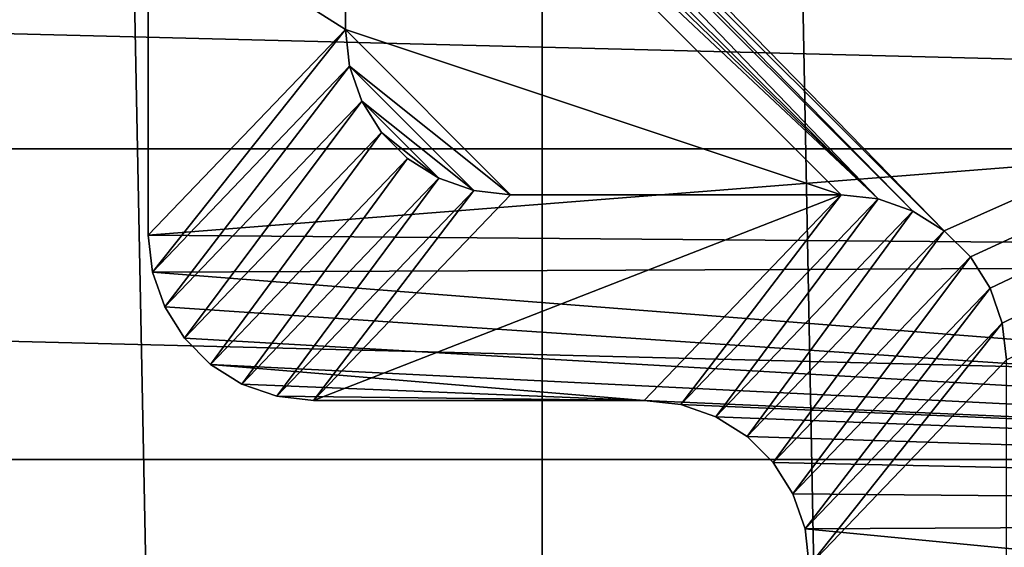
# Model space of a CAD drawing. Units: millimetres. Extents: x -26 to 26, y -4 to 383.
# Drawn here: x 5 to 8, y 63 to 65 of the extents above; entities that cross this region are included whole.
import ezdxf

# ---------------------------------------------------------------- set-up
doc = ezdxf.new("R2010")
doc.units = ezdxf.units.MM
doc.header["$LTSCALE"] = 65.185185
for name, color, linetype in [('12', 7, 'CONTINUOUS'), ('15', 7, 'CONTINUOUS'), ('202', 7, 'CONTINUOUS'), ('220', 7, 'CONTINUOUS'), ('224', 7, 'CONTINUOUS'), ('3', 7, 'CONTINUOUS'), ('50', 7, 'CONTINUOUS'), ('54', 7, 'CONTINUOUS'), ('57', 7, 'CONTINUOUS')]:
    doc.layers.add(name, color=color, linetype=linetype)

msp = doc.modelspace()

# ---------------------------------------------------------------- linework, layer by layer
at = {"layer": '12', "color": 7, "linetype": 'CONTINUOUS', "true_color": 0xaaaaaa}
for points in [[(5.0493, 65.0682, -62.5), (13.7097, 64.7489, -62.5), (5.0493, 64.0676, -62.5), (5.0493, 65.0682, -62.5)], [(13.7097, 64.7489, -62.5), (14.1362, 63.9944, -62.5), (5.0493, 64.0676, -62.5), (13.7097, 64.7489, -62.5)], [(5.0493, 64.0676, -62.5), (14.1362, 63.9944, -62.5), (5.0618, 63.9563, -62.5), (5.0493, 64.0676, -62.5)], [(14.1362, 63.9944, -62.5), (14.5212, 63.2183, -62.5), (5.0618, 63.9563, -62.5), (14.1362, 63.9944, -62.5)], [(5.0618, 63.9563, -62.5), (14.5212, 63.2183, -62.5), (5.0988, 63.8507, -62.5), (5.0618, 63.9563, -62.5)], [(5.0988, 63.8507, -62.5), (14.5212, 63.2183, -62.5), (5.1583, 63.7559, -62.5), (5.0988, 63.8507, -62.5)], [(5.1583, 63.7559, -62.5), (14.5212, 63.2183, -62.5), (5.2374, 63.6768, -62.5), (5.1583, 63.7559, -62.5)], [(14.5212, 63.2183, -62.5), (6.5496, 63.5679, -62.5), (5.2374, 63.6768, -62.5), (14.5212, 63.2183, -62.5)], [(5.2374, 63.6768, -62.5), (6.5496, 63.5679, -62.5), (5.3321, 63.6173, -62.5), (5.2374, 63.6768, -62.5)], [(5.3321, 63.6173, -62.5), (6.5496, 63.5679, -62.5), (5.4377, 63.5804, -62.5), (5.3321, 63.6173, -62.5)], [(6.5496, 63.5679, -62.5), (5.549, 63.5679, -62.5), (5.4377, 63.5804, -62.5), (6.5496, 63.5679, -62.5)], [(6.5496, 63.5679, -62.5), (14.5212, 63.2183, -62.5), (6.6608, 63.5553, -62.5), (6.5496, 63.5679, -62.5)], [(6.6608, 63.5553, -62.5), (14.5212, 63.2183, -62.5), (6.7665, 63.5184, -62.5), (6.6608, 63.5553, -62.5)], [(6.7665, 63.5184, -62.5), (14.5212, 63.2183, -62.5), (6.8612, 63.4589, -62.5), (6.7665, 63.5184, -62.5)], [(6.8612, 63.4589, -62.5), (14.5212, 63.2183, -62.5), (6.9402, 63.3798, -62.5), (6.8612, 63.4589, -62.5)], [(6.9402, 63.3798, -62.5), (14.5212, 63.2183, -62.5), (6.9998, 63.285, -62.5), (6.9402, 63.3798, -62.5)], [(6.9998, 63.285, -62.5), (14.5212, 63.2183, -62.5), (7.0367, 63.1794, -62.5), (6.9998, 63.285, -62.5)], [(14.5212, 63.2183, -62.5), (14.8637, 62.4221, -62.5), (7.0367, 63.1794, -62.5), (14.5212, 63.2183, -62.5)], [(7.0367, 63.1794, -62.5), (14.8637, 62.4221, -62.5), (7.0492, 63.0681, -62.5), (7.0367, 63.1794, -62.5)]]:
    msp.add_3dface(points, dxfattribs=at)
at = {"layer": '15', "color": 7, "linetype": 'CONTINUOUS', "true_color": 0xaaaaaa}
for points in [[(-18.4262, 64.329, -85.0883), (-18.0099, 65.2497, -85.0869), (18.4262, 64.329, -85.0883), (-18.4262, 64.329, -85.0883)], [(18.4262, 64.329, -85.0883), (-18.0099, 65.2497, -85.0869), (18.0099, 65.2498, -85.0869), (18.4262, 64.329, -85.0883)], [(-18.7953, 63.3889, -85.0897), (-18.4262, 64.329, -85.0883), (18.7953, 63.3889, -85.0897), (-18.7953, 63.3889, -85.0897)], [(18.7953, 63.3889, -85.0897), (-18.4262, 64.329, -85.0883), (18.4262, 64.329, -85.0883), (18.7953, 63.3889, -85.0897)], [(-19.1164, 62.4316, -85.0911), (-18.7953, 63.3889, -85.0897), (19.1164, 62.4316, -85.0911), (-19.1164, 62.4316, -85.0911)], [(19.1164, 62.4316, -85.0911), (-18.7953, 63.3889, -85.0897), (18.7953, 63.3889, -85.0897), (19.1164, 62.4316, -85.0911)]]:
    msp.add_3dface(points, dxfattribs=at)
at = {"layer": '202', "color": 7, "linetype": 'CONTINUOUS', "true_color": 0xaaaaaa}
for points in [[(7.458, 64.0812, -79.5887), (15.5897, 67.7018, -79.5832), (5.616, 65.9678, -79.5858), (7.458, 64.0812, -79.5887)], [(7.458, 64.0812, -79.5887), (7.537, 64.0022, -79.5888), (15.5897, 67.7018, -79.5832), (7.458, 64.0812, -79.5887)], [(7.537, 64.0022, -79.5888), (7.5966, 63.9074, -79.5889), (15.5897, 67.7018, -79.5832), (7.537, 64.0022, -79.5888)], [(7.5966, 63.9074, -79.5889), (7.6335, 63.8019, -79.5891), (15.5897, 67.7018, -79.5832), (7.5966, 63.9074, -79.5889)], [(7.6335, 63.8019, -79.5891), (7.646, 63.6905, -79.5893), (15.5897, 67.7018, -79.5832), (7.6335, 63.8019, -79.5891)], [(5.6185, 65.9178, -79.5859), (7.458, 64.0812, -79.5887), (5.616, 65.9678, -79.5858), (5.6185, 65.9178, -79.5859)], [(7.3632, 64.1408, -79.5886), (7.458, 64.0812, -79.5887), (5.6185, 65.9178, -79.5859), (7.3632, 64.1408, -79.5886)], [(7.3632, 64.1408, -79.5886), (5.6185, 65.9178, -79.5859), (5.622, 65.8795, -79.586), (7.3632, 64.1408, -79.5886)], [(7.2577, 64.1777, -79.5885), (7.3632, 64.1408, -79.5886), (5.622, 65.8795, -79.586), (7.2577, 64.1777, -79.5885)], [(5.6356, 65.7921, -79.5861), (7.2577, 64.1777, -79.5885), (5.622, 65.8795, -79.586), (5.6356, 65.7921, -79.5861)], [(7.2577, 64.1777, -79.5885), (5.6356, 65.7921, -79.5861), (5.6434, 65.7416, -79.5862), (7.2577, 64.1777, -79.5885)], [(5.646, 65.6905, -79.5863), (7.2577, 64.1777, -79.5885), (5.6434, 65.7416, -79.5862), (5.646, 65.6905, -79.5863)], [(5.646, 65.6905, -79.5863), (5.646, 64.6899, -79.5878), (7.1463, 64.1902, -79.5885), (5.646, 65.6905, -79.5863)], [(5.646, 65.6905, -79.5863), (7.1463, 64.1902, -79.5885), (7.2577, 64.1777, -79.5885), (5.646, 65.6905, -79.5863)], [(7.1463, 64.1902, -79.5885), (5.646, 64.6899, -79.5878), (6.1457, 64.1902, -79.5885), (7.1463, 64.1902, -79.5885)], [(6.1457, 64.1902, -79.5885), (5.646, 64.6899, -79.5878), (5.6586, 64.5786, -79.5879), (6.1457, 64.1902, -79.5885)], [(6.0344, 64.2028, -79.5885), (6.1457, 64.1902, -79.5885), (5.6586, 64.5786, -79.5879), (6.0344, 64.2028, -79.5885)], [(5.6955, 64.4731, -79.5881), (6.0344, 64.2028, -79.5885), (5.6586, 64.5786, -79.5879), (5.6955, 64.4731, -79.5881)], [(5.9289, 64.2397, -79.5884), (6.0344, 64.2028, -79.5885), (5.6955, 64.4731, -79.5881), (5.9289, 64.2397, -79.5884)], [(5.7551, 64.3782, -79.5882), (5.9289, 64.2397, -79.5884), (5.6955, 64.4731, -79.5881), (5.7551, 64.3782, -79.5882)], [(5.834, 64.2993, -79.5883), (5.9289, 64.2397, -79.5884), (5.7551, 64.3782, -79.5882), (5.834, 64.2993, -79.5883)]]:
    msp.add_3dface(points, dxfattribs=at)
at = {"layer": '220', "color": 7, "linetype": 'CONTINUOUS', "true_color": 0xaaaaaa}
for points in [[(5.549, 63.5679, -62.5), (6.5496, 63.5679, -62.5), (7.1463, 64.1902, -79.5885), (5.549, 63.5679, -62.5)], [(5.549, 63.5679, -62.5), (7.1463, 64.1902, -79.5885), (6.1457, 64.1902, -79.5885), (5.549, 63.5679, -62.5)]]:
    msp.add_3dface(points, dxfattribs=at)
at = {"layer": '224', "color": 7, "linetype": 'CONTINUOUS', "true_color": 0xaaaaaa}
for points in [[(5.0493, 64.0676, -62.5), (5.0618, 63.9563, -62.5), (5.646, 64.6899, -79.5878), (5.0493, 64.0676, -62.5)], [(5.646, 64.6899, -79.5878), (5.0618, 63.9563, -62.5), (5.6586, 64.5786, -79.5879), (5.646, 64.6899, -79.5878)], [(5.0618, 63.9563, -62.5), (5.0988, 63.8507, -62.5), (5.6586, 64.5786, -79.5879), (5.0618, 63.9563, -62.5)], [(5.0988, 63.8507, -62.5), (5.6955, 64.4731, -79.5881), (5.6586, 64.5786, -79.5879), (5.0988, 63.8507, -62.5)], [(5.0988, 63.8507, -62.5), (5.1583, 63.7559, -62.5), (5.6955, 64.4731, -79.5881), (5.0988, 63.8507, -62.5)], [(5.1583, 63.7559, -62.5), (5.7551, 64.3782, -79.5882), (5.6955, 64.4731, -79.5881), (5.1583, 63.7559, -62.5)], [(5.1583, 63.7559, -62.5), (5.2374, 63.6768, -62.5), (5.7551, 64.3782, -79.5882), (5.1583, 63.7559, -62.5)], [(5.2374, 63.6768, -62.5), (5.834, 64.2993, -79.5883), (5.7551, 64.3782, -79.5882), (5.2374, 63.6768, -62.5)], [(5.2374, 63.6768, -62.5), (5.3321, 63.6173, -62.5), (5.834, 64.2993, -79.5883), (5.2374, 63.6768, -62.5)], [(5.3321, 63.6173, -62.5), (5.9289, 64.2397, -79.5884), (5.834, 64.2993, -79.5883), (5.3321, 63.6173, -62.5)], [(5.3321, 63.6173, -62.5), (5.4377, 63.5804, -62.5), (5.9289, 64.2397, -79.5884), (5.3321, 63.6173, -62.5)], [(5.4377, 63.5804, -62.5), (6.0344, 64.2028, -79.5885), (5.9289, 64.2397, -79.5884), (5.4377, 63.5804, -62.5)], [(5.4377, 63.5804, -62.5), (5.549, 63.5679, -62.5), (6.0344, 64.2028, -79.5885), (5.4377, 63.5804, -62.5)], [(5.549, 63.5679, -62.5), (6.1457, 64.1902, -79.5885), (6.0344, 64.2028, -79.5885), (5.549, 63.5679, -62.5)]]:
    msp.add_3dface(points, dxfattribs=at)
at = {"layer": '3', "color": 7, "linetype": 'CONTINUOUS', "true_color": 0xaaaaaa}
for points in [[(6.2411, 1.5, 20.5742), (4.1948, 106.5, 21.0868), (4.1944, 1.5, 21.0869), (6.2411, 1.5, 20.5742)], [(6.2409, 106.5, 20.5743), (4.1948, 106.5, 21.0868), (6.2411, 1.5, 20.5742), (6.2409, 106.5, 20.5743)], [(8.228, 106.5, 19.8633), (6.2409, 106.5, 20.5743), (8.2277, 1.5, 19.8634), (8.228, 106.5, 19.8633)], [(8.2277, 1.5, 19.8634), (6.2409, 106.5, 20.5743), (6.2411, 1.5, 20.5742), (8.2277, 1.5, 19.8634)]]:
    msp.add_3dface(points, dxfattribs=at)
at = {"layer": '50', "color": 7, "linetype": 'CONTINUOUS', "true_color": 0xaaaaaa}
msp.add_3dface([(7.646, 63.6905, -79.5893), (7.0492, 63.0681, -62.5), (7.646, 62.5758, -79.5909), (7.646, 63.6905, -79.5893)], dxfattribs=at)
at = {"layer": '54', "color": 7, "linetype": 'CONTINUOUS', "true_color": 0xaaaaaa}
for points in [[(5.646, 65.6905, -79.5863), (5.0493, 65.0682, -62.5), (5.646, 64.6899, -79.5878), (5.646, 65.6905, -79.5863)], [(5.0493, 65.0682, -62.5), (5.0493, 64.0676, -62.5), (5.646, 64.6899, -79.5878), (5.0493, 65.0682, -62.5)]]:
    msp.add_3dface(points, dxfattribs=at)
at = {"layer": '57', "color": 7, "linetype": 'CONTINUOUS', "true_color": 0xaaaaaa}
for points in [[(6.5496, 63.5679, -62.5), (6.6608, 63.5553, -62.5), (7.1463, 64.1902, -79.5885), (6.5496, 63.5679, -62.5)], [(7.1463, 64.1902, -79.5885), (6.6608, 63.5553, -62.5), (7.2577, 64.1777, -79.5885), (7.1463, 64.1902, -79.5885)], [(6.6608, 63.5553, -62.5), (6.7665, 63.5184, -62.5), (7.2577, 64.1777, -79.5885), (6.6608, 63.5553, -62.5)], [(7.2577, 64.1777, -79.5885), (6.7665, 63.5184, -62.5), (7.3632, 64.1408, -79.5886), (7.2577, 64.1777, -79.5885)], [(6.7665, 63.5184, -62.5), (6.8612, 63.4589, -62.5), (7.3632, 64.1408, -79.5886), (6.7665, 63.5184, -62.5)], [(7.3632, 64.1408, -79.5886), (6.8612, 63.4589, -62.5), (7.458, 64.0812, -79.5887), (7.3632, 64.1408, -79.5886)], [(6.8612, 63.4589, -62.5), (6.9402, 63.3798, -62.5), (7.458, 64.0812, -79.5887), (6.8612, 63.4589, -62.5)], [(7.458, 64.0812, -79.5887), (6.9402, 63.3798, -62.5), (7.537, 64.0022, -79.5888), (7.458, 64.0812, -79.5887)], [(6.9402, 63.3798, -62.5), (6.9998, 63.285, -62.5), (7.537, 64.0022, -79.5888), (6.9402, 63.3798, -62.5)], [(7.537, 64.0022, -79.5888), (6.9998, 63.285, -62.5), (7.5966, 63.9074, -79.5889), (7.537, 64.0022, -79.5888)], [(6.9998, 63.285, -62.5), (7.0367, 63.1794, -62.5), (7.5966, 63.9074, -79.5889), (6.9998, 63.285, -62.5)], [(7.5966, 63.9074, -79.5889), (7.0367, 63.1794, -62.5), (7.6335, 63.8019, -79.5891), (7.5966, 63.9074, -79.5889)], [(7.0367, 63.1794, -62.5), (7.0492, 63.0681, -62.5), (7.6335, 63.8019, -79.5891), (7.0367, 63.1794, -62.5)], [(7.0492, 63.0681, -62.5), (7.646, 63.6905, -79.5893), (7.6335, 63.8019, -79.5891), (7.0492, 63.0681, -62.5)]]:
    msp.add_3dface(points, dxfattribs=at)

doc.saveas('drawing.dxf')
